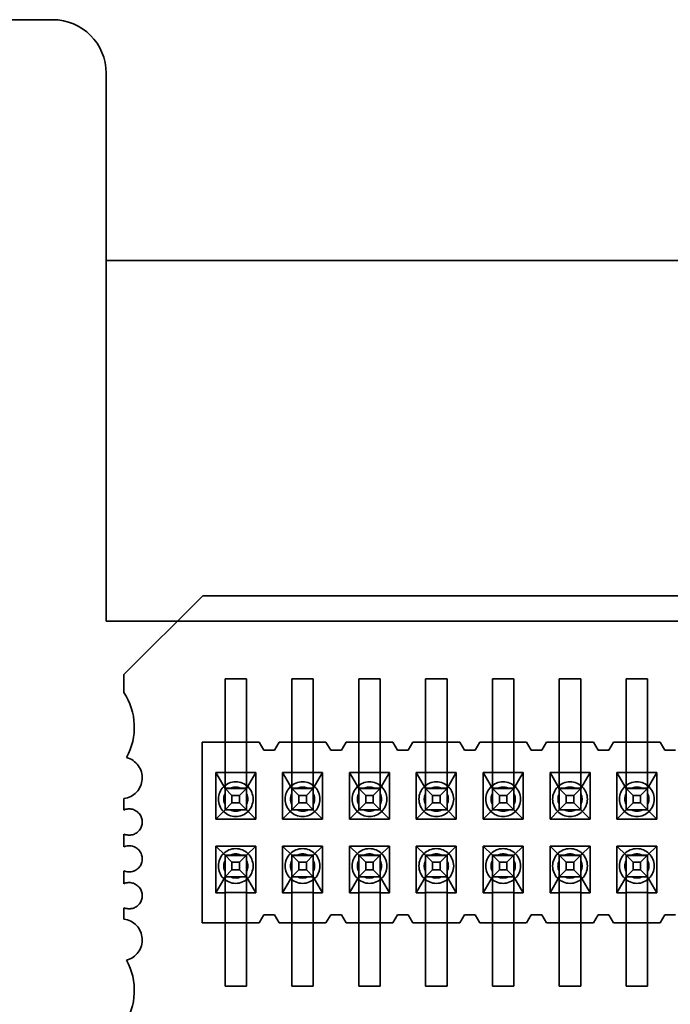
# Model space of a CAD drawing. Units: inches. Extents: x 2.2 to 96.8, y 1.1 to 75.4.
# Drawn here: x 65.9 to 66.2, y 40.5 to 41 of the extents above; entities that cross this region are included whole.
import ezdxf

# ---------------------------------------------------------------- set-up
doc = ezdxf.new("R2010")
doc.units = ezdxf.units.IN
doc.header["$LTSCALE"] = 4.5
doc.header["$MEASUREMENT"] = 0
doc.linetypes.add('DASHED', pattern=[0.2067, 0.1654, -0.0413])
doc.layers.add('Hidden (ANSI)', color=7, linetype='DASHED', lineweight=35)

msp = doc.modelspace()

# ---------------------------------------------------------------- linework, layer by layer
at = {"layer": 'Hidden (ANSI)'}
for p, q in [((65.8846761887696, 40.97538487754561), (65.65967618876962, 40.97538487754561)), ((65.9103904744839, 40.68609916325989), (65.9103904744839, 40.94967059183132)), ((67.26681904591241, 40.85967059183131), (65.91039047448385, 40.85967059183132)), ((65.91890065953687, 40.66045151358611), (65.95686466403632, 40.69841551808555)), ((65.95686466403632, 40.69841551808555), (66.79207276302395, 40.69841551808555)), ((65.9103904744839, 40.68609916325989), (67.26681904591247, 40.68609916325988)), ((65.91890065953687, 40.65187915647933), (65.91890065953687, 40.66045151358611)), ((65.96754014210156, 40.61473778853144), (65.96754014210156, 40.65845207424572)), ((65.97782585638727, 40.65845207424572), (65.96754014210156, 40.65845207424572)), ((65.97782585638727, 40.61473778853144), (65.97782585638727, 40.65845207424572)), ((65.99968299924441, 40.61473778853144), (65.99968299924441, 40.65845207424572)), ((66.00996871353013, 40.65845207424572), (65.99968299924441, 40.65845207424572)), ((66.00996871353013, 40.61473778853144), (66.00996871353013, 40.65845207424572)), ((66.03182585638727, 40.61473778853144), (66.03182585638727, 40.65845207424572)), ((66.04211157067299, 40.65845207424572), (66.03182585638727, 40.65845207424572)), ((66.04211157067299, 40.61473778853144), (66.04211157067299, 40.65845207424572)), ((66.06396871353013, 40.61473778853144), (66.06396871353013, 40.65845207424572)), ((66.07425442781584, 40.65845207424572), (66.06396871353013, 40.65845207424572)), ((66.07425442781584, 40.61473778853144), (66.07425442781584, 40.65845207424572)), ((66.09611157067297, 40.61473778853144), (66.09611157067297, 40.65845207424572)), ((66.1063972849587, 40.65845207424572), (66.09611157067297, 40.65845207424572)), ((66.1063972849587, 40.61473778853144), (66.1063972849587, 40.65845207424572)), ((66.12825442781583, 40.61473778853144), (66.12825442781583, 40.65845207424572)), ((66.13854014210153, 40.65845207424572), (66.12825442781583, 40.65845207424572)), ((66.13854014210153, 40.61473778853144), (66.13854014210153, 40.65845207424572)), ((66.16039728495869, 40.61473778853144), (66.16039728495869, 40.65845207424572)), ((66.17068299924442, 40.65845207424572), (66.16039728495869, 40.65845207424572)), ((66.17068299924442, 40.61473778853144), (66.17068299924442, 40.65845207424572)), ((65.96754014210156, 40.6279163595104), (65.95661157067298, 40.6279163595104)), ((65.95661157067298, 40.6279163595104), (65.95661157067298, 40.54113064522469)), ((65.97782585638727, 40.6279163595104), (65.96754014210156, 40.6279163595104)), ((65.9839329992444, 40.6279163595104), (65.97782585638727, 40.6279163595104)), ((65.98618299924442, 40.62405921665326), (65.9839329992444, 40.6279163595104)), ((65.99357585638727, 40.6279163595104), (65.99132585638726, 40.62405921665326)), ((65.99968299924441, 40.6279163595104), (65.99357585638727, 40.6279163595104)), ((66.00996871353013, 40.6279163595104), (65.99968299924441, 40.6279163595104)), ((66.01607585638727, 40.6279163595104), (66.00996871353013, 40.6279163595104)), ((66.01832585638726, 40.62405921665326), (66.01607585638727, 40.6279163595104)), ((66.02571871353013, 40.6279163595104), (66.02346871353012, 40.62405921665326)), ((66.03182585638726, 40.6279163595104), (66.02571871353013, 40.6279163595104)), ((66.04211157067297, 40.6279163595104), (66.03182585638726, 40.6279163595104)), ((66.04821871353013, 40.6279163595104), (66.04211157067297, 40.6279163595104)), ((66.05046871353012, 40.62405921665326), (66.04821871353013, 40.6279163595104)), ((66.05786157067298, 40.6279163595104), (66.05561157067298, 40.62405921665326)), ((66.06396871353013, 40.6279163595104), (66.05786157067298, 40.6279163595104)), ((66.07425442781584, 40.6279163595104), (66.06396871353013, 40.6279163595104)), ((66.08036157067298, 40.6279163595104), (66.07425442781584, 40.6279163595104)), ((66.08261157067298, 40.62405921665326), (66.08036157067298, 40.6279163595104)), ((66.09000442781584, 40.6279163595104), (66.08775442781584, 40.62405921665326)), ((66.09611157067297, 40.6279163595104), (66.09000442781584, 40.6279163595104)), ((66.1063972849587, 40.6279163595104), (66.09611157067297, 40.6279163595104)), ((66.11250442781584, 40.6279163595104), (66.1063972849587, 40.6279163595104)), ((66.11475442781584, 40.62405921665326), (66.11250442781584, 40.6279163595104)), ((66.1221472849587, 40.6279163595104), (66.1198972849587, 40.62405921665326)), ((66.12825442781583, 40.6279163595104), (66.1221472849587, 40.6279163595104)), ((66.13854014210153, 40.6279163595104), (66.12825442781583, 40.6279163595104)), ((66.1446472849587, 40.6279163595104), (66.13854014210153, 40.6279163595104)), ((66.1468972849587, 40.62405921665326), (66.1446472849587, 40.6279163595104)), ((66.15429014210156, 40.6279163595104), (66.15204014210155, 40.62405921665326)), ((66.16039728495869, 40.6279163595104), (66.15429014210156, 40.6279163595104)), ((66.1706829992444, 40.6279163595104), (66.16039728495869, 40.6279163595104)), ((66.17679014210155, 40.6279163595104), (66.1706829992444, 40.6279163595104)), ((66.17904014210156, 40.62405921665326), (66.17679014210155, 40.6279163595104)), ((65.99132585638726, 40.62405921665326), (65.98618299924442, 40.62405921665326)), ((66.02346871353012, 40.62405921665326), (66.01832585638726, 40.62405921665326)), ((66.05561157067298, 40.62405921665326), (66.05046871353012, 40.62405921665326)), ((66.08775442781584, 40.62405921665326), (66.08261157067298, 40.62405921665326)), ((66.1198972849587, 40.62405921665326), (66.11475442781584, 40.62405921665326)), ((66.15204014210155, 40.62405921665326), (66.1468972849587, 40.62405921665326)), ((66.18418299924441, 40.62405921665326), (66.17904014210156, 40.62405921665326)), ((65.9630722849587, 40.61345207379612), (65.9630722849587, 40.5910163595104)), ((65.96754014210156, 40.61345207379612), (65.9630722849587, 40.61345207379612)), ((65.9630722849587, 40.61345207379612), (65.96754014210156, 40.60573778774463)), ((65.96754014210156, 40.61473778853144), (65.96754014210156, 40.59549497832693)), ((65.97782585638727, 40.61334340000947), (65.96754014210156, 40.61334340000947)), ((65.97782585638727, 40.61473778853144), (65.97782585638727, 40.59549497832693)), ((65.98229371353013, 40.61345207379612), (65.97782585638727, 40.61345207379612)), ((65.97782585638727, 40.60573778774463), (65.98229371353013, 40.61345207379612)), ((65.98229371353013, 40.5910163595104), (65.98229371353013, 40.61345207379612)), ((65.99521514210156, 40.61345207379612), (65.99521514210156, 40.5910163595104)), ((65.99968299924441, 40.61345207379612), (65.99521514210156, 40.61345207379612)), ((65.99521514210156, 40.61345207379612), (65.99968299924441, 40.60573778774463)), ((65.99968299924441, 40.61473778853144), (65.99968299924441, 40.59549497832693)), ((66.00996871353013, 40.61334340000947), (65.99968299924441, 40.61334340000947)), ((66.00996871353013, 40.61473778853144), (66.00996871353013, 40.59549497832693)), ((66.01443657067298, 40.61345207379612), (66.00996871353013, 40.61345207379612)), ((66.00996871353013, 40.60573778774463), (66.01443657067298, 40.61345207379612)), ((66.01443657067298, 40.5910163595104), (66.01443657067298, 40.61345207379612)), ((66.02735799924442, 40.61345207379612), (66.02735799924442, 40.5910163595104)), ((66.03182585638726, 40.61345207379612), (66.02735799924442, 40.61345207379612)), ((66.02735799924442, 40.61345207379612), (66.03182585638726, 40.60573778774463)), ((66.03182585638726, 40.61473778853144), (66.03182585638726, 40.59549497832693)), ((66.04211157067297, 40.61334340000947), (66.03182585638726, 40.61334340000947)), ((66.04211157067297, 40.61473778853144), (66.04211157067297, 40.59549497832693)), ((66.04657942781584, 40.61345207379612), (66.04211157067297, 40.61345207379612)), ((66.04211157067297, 40.60573778774463), (66.04657942781584, 40.61345207379612)), ((66.04657942781584, 40.5910163595104), (66.04657942781584, 40.61345207379612)), ((66.05950085638727, 40.61345207379612), (66.05950085638727, 40.5910163595104)), ((66.06396871353013, 40.61345207379612), (66.05950085638727, 40.61345207379612)), ((66.05950085638727, 40.61345207379612), (66.06396871353013, 40.60573778774463)), ((66.06396871353012, 40.61473778853144), (66.06396871353012, 40.59549497832693)), ((66.07425442781584, 40.61334340000947), (66.06396871353013, 40.61334340000947)), ((66.07425442781584, 40.61473778853144), (66.07425442781584, 40.59549497832693)), ((66.07872228495869, 40.61345207379612), (66.07425442781584, 40.61345207379612)), ((66.07425442781584, 40.60573778774463), (66.07872228495869, 40.61345207379612)), ((66.07872228495869, 40.5910163595104), (66.07872228495869, 40.61345207379612)), ((66.09164371353012, 40.61345207379612), (66.09164371353012, 40.5910163595104)), ((66.09611157067297, 40.61345207379612), (66.09164371353012, 40.61345207379612)), ((66.09164371353012, 40.61345207379612), (66.09611157067297, 40.60573778774463)), ((66.09611157067297, 40.61473778853144), (66.09611157067297, 40.59549497832693)), ((66.1063972849587, 40.61334340000947), (66.09611157067297, 40.61334340000947)), ((66.1063972849587, 40.61473778853144), (66.1063972849587, 40.59549497832693)), ((66.11086514210156, 40.61345207379612), (66.1063972849587, 40.61345207379612)), ((66.1063972849587, 40.60573778774463), (66.11086514210156, 40.61345207379612)), ((66.11086514210156, 40.5910163595104), (66.11086514210156, 40.61345207379612)), ((66.12378657067298, 40.61345207379612), (66.12378657067298, 40.5910163595104)), ((66.12825442781583, 40.61345207379612), (66.12378657067298, 40.61345207379612)), ((66.12378657067298, 40.61345207379612), (66.12825442781583, 40.60573778774463)), ((66.12825442781583, 40.61473778853144), (66.12825442781583, 40.59549497832693)), ((66.13854014210153, 40.61334340000947), (66.12825442781583, 40.61334340000947)), ((66.13854014210153, 40.61473778853144), (66.13854014210153, 40.59549497832693)), ((66.14300799924442, 40.61345207379612), (66.13854014210153, 40.61345207379612)), ((66.13854014210153, 40.60573778774463), (66.14300799924442, 40.61345207379612)), ((66.14300799924442, 40.5910163595104), (66.14300799924442, 40.61345207379612)), ((66.15592942781585, 40.61345207379612), (66.15592942781585, 40.5910163595104)), ((66.16039728495869, 40.61345207379612), (66.15592942781585, 40.61345207379612)), ((66.15592942781585, 40.61345207379612), (66.16039728495869, 40.60573778774463)), ((66.16039728495869, 40.61473778853144), (66.16039728495869, 40.59549497832693)), ((66.1706829992444, 40.61334340000947), (66.16039728495869, 40.61334340000947)), ((66.1706829992444, 40.61473778853144), (66.1706829992444, 40.59549497832693)), ((66.17515085638726, 40.61345207379612), (66.1706829992444, 40.61345207379612)), ((66.1706829992444, 40.60573778774463), (66.17515085638726, 40.61345207379612)), ((66.17515085638726, 40.5910163595104), (66.17515085638726, 40.61345207379612)), ((65.96754014210156, 40.60584646153126), (65.97782585638727, 40.60584646153126)), ((65.96754014210154, 40.60573778527181), (65.97088052580193, 40.60239740131859)), ((65.97533356714682, 40.60573778768842), (65.97003243134223, 40.60573778768842)), ((65.97448547268712, 40.60239740131859), (65.97782585638726, 40.60573778527181)), ((65.99968299924441, 40.60584646153126), (66.00996871353013, 40.60584646153126)), ((65.9996829992444, 40.60573778527181), (66.00302338294479, 40.60239740131859)), ((66.00747642428969, 40.60573778768842), (66.00217528848509, 40.60573778768842)), ((66.00662832982997, 40.60239740131859), (66.00996871353011, 40.60573778527181)), ((66.03182585638726, 40.60584646153126), (66.04211157067297, 40.60584646153126)), ((66.03182585638724, 40.60573778527181), (66.03516624008765, 40.60239740131859)), ((66.03961928143254, 40.60573778768842), (66.03431814562796, 40.60573778768842)), ((66.03877118697282, 40.60239740131859), (66.04211157067296, 40.60573778527181)), ((66.06396871353012, 40.60584646153126), (66.07425442781584, 40.60584646153126)), ((66.06396871353012, 40.60573778527181), (66.0673090972305, 40.60239740131859)), ((66.0717621385754, 40.60573778768842), (66.06646100277081, 40.60573778768842)), ((66.0709140441157, 40.60239740131859), (66.07425442781583, 40.60573778527181)), ((66.09611157067297, 40.60584646153126), (66.1063972849587, 40.60584646153126)), ((66.09611157067297, 40.60573778527181), (66.09945195437336, 40.60239740131859)), ((66.10390499571825, 40.60573778768842), (66.09860385991367, 40.60573778768842)), ((66.10305690125854, 40.60239740131859), (66.10639728495867, 40.60573778527181)), ((66.12825442781583, 40.60584646153126), (66.13854014210153, 40.60584646153126)), ((66.12825442781582, 40.60573778527181), (66.13159481151614, 40.60239740131859)), ((66.13604785286088, 40.60573778768842), (66.1307467170565, 40.60573778768842)), ((66.13519975840123, 40.60239740131859), (66.13854014210153, 40.60573778527181)), ((66.16039728495869, 40.60584646153126), (66.1706829992444, 40.60584646153126)), ((66.16039728495868, 40.60573778527181), (66.163737668659, 40.60239740131859)), ((66.16819071000374, 40.60573778768842), (66.16288957419937, 40.60573778768842)), ((66.16734261554407, 40.60239740131859), (66.17068299924439, 40.60573778527181)), ((65.91890065953687, 40.59535463309862), (65.91890065953687, 40.60083200514395)), ((65.96754014210154, 40.5954520709861), (65.97088052580193, 40.59879245443351)), ((65.97088052580193, 40.60239740131859), (65.97448547268712, 40.60239740131859)), ((65.97088052580193, 40.59879245443351), (65.97088052580193, 40.60239740131859)), ((65.97088052580193, 40.59879245443351), (65.97448547268712, 40.59879245443351)), ((65.97448547268712, 40.59879245443351), (65.97448547268712, 40.60239740131859)), ((65.97782585638726, 40.5954520709861), (65.97448547268712, 40.59879245443351)), ((65.9996829992444, 40.5954520709861), (66.00302338294479, 40.59879245443351)), ((66.00302338294479, 40.60239740131859), (66.00662832982997, 40.60239740131859)), ((66.00302338294479, 40.59879245443351), (66.00302338294479, 40.60239740131859)), ((66.00302338294479, 40.59879245443351), (66.00662832982997, 40.59879245443351)), ((66.00662832982997, 40.59879245443351), (66.00662832982997, 40.60239740131859)), ((66.00996871353011, 40.5954520709861), (66.00662832982997, 40.59879245443351)), ((66.03182585638724, 40.5954520709861), (66.03516624008765, 40.59879245443351)), ((66.03516624008765, 40.60239740131859), (66.03877118697282, 40.60239740131859)), ((66.03516624008765, 40.59879245443351), (66.03516624008765, 40.60239740131859)), ((66.03516624008765, 40.59879245443351), (66.03877118697282, 40.59879245443351)), ((66.03877118697282, 40.59879245443351), (66.03877118697282, 40.60239740131859)), ((66.04211157067296, 40.5954520709861), (66.03877118697282, 40.59879245443351)), ((66.06396871353012, 40.5954520709861), (66.0673090972305, 40.59879245443351)), ((66.0673090972305, 40.60239740131859), (66.0709140441157, 40.60239740131859)), ((66.0673090972305, 40.59879245443351), (66.0673090972305, 40.60239740131859)), ((66.0673090972305, 40.59879245443351), (66.0709140441157, 40.59879245443351)), ((66.0709140441157, 40.59879245443351), (66.0709140441157, 40.60239740131859)), ((66.07425442781583, 40.5954520709861), (66.0709140441157, 40.59879245443351)), ((66.09611157067297, 40.5954520709861), (66.09945195437336, 40.59879245443351)), ((66.09945195437336, 40.60239740131859), (66.10305690125854, 40.60239740131859)), ((66.09945195437336, 40.59879245443351), (66.09945195437336, 40.60239740131859)), ((66.09945195437336, 40.59879245443351), (66.10305690125854, 40.59879245443351)), ((66.10305690125854, 40.59879245443351), (66.10305690125854, 40.60239740131859)), ((66.10639728495867, 40.5954520709861), (66.10305690125854, 40.59879245443351)), ((66.12825442781582, 40.59545207098609), (66.13159481151614, 40.59879245443351)), ((66.13159481151614, 40.60239740131859), (66.13519975840123, 40.60239740131859)), ((66.13159481151614, 40.59879245443351), (66.13159481151614, 40.60239740131859)), ((66.13159481151614, 40.59879245443351), (66.13519975840123, 40.59879245443351)), ((66.13519975840123, 40.59879245443351), (66.13519975840123, 40.60239740131859)), ((66.13854014210153, 40.59545207098609), (66.13519975840123, 40.59879245443351)), ((66.16039728495868, 40.59545207098609), (66.163737668659, 40.59879245443351)), ((66.163737668659, 40.60239740131859), (66.16734261554407, 40.60239740131859)), ((66.163737668659, 40.59879245443351), (66.163737668659, 40.60239740131859)), ((66.163737668659, 40.59879245443351), (66.16734261554407, 40.59879245443351)), ((66.16734261554407, 40.59879245443351), (66.16734261554407, 40.60239740131859)), ((66.17068299924439, 40.59545207098609), (66.16734261554407, 40.59879245443351)), ((65.96754014210156, 40.59545207345891), (65.9630722849587, 40.5910163595104)), ((65.96754014210156, 40.59549497832694), (65.96754014210156, 40.59545207345891)), ((65.96754014210156, 40.59549497832694), (65.97782585638727, 40.59549497832694)), ((65.97782585638727, 40.59545207345891), (65.96754014210156, 40.59545207345891)), ((65.97782585638727, 40.59545207345891), (65.97782585638727, 40.59549497832694)), ((65.98229371353013, 40.5910163595104), (65.97782585638727, 40.59545207345891)), ((65.99968299924441, 40.59545207345891), (65.99521514210156, 40.5910163595104)), ((65.99968299924441, 40.59549497832694), (65.99968299924441, 40.59545207345891)), ((65.99968299924441, 40.59549497832694), (66.00996871353013, 40.59549497832694)), ((66.00996871353013, 40.59545207345891), (65.99968299924441, 40.59545207345891)), ((66.00996871353013, 40.59545207345891), (66.00996871353013, 40.59549497832694)), ((66.01443657067298, 40.5910163595104), (66.00996871353013, 40.59545207345891)), ((66.03182585638726, 40.59545207345891), (66.02735799924442, 40.5910163595104)), ((66.03182585638726, 40.59549497832694), (66.03182585638726, 40.59545207345891)), ((66.03182585638726, 40.59549497832694), (66.04211157067297, 40.59549497832694)), ((66.04211157067297, 40.59545207345891), (66.03182585638726, 40.59545207345891)), ((66.04211157067297, 40.59545207345891), (66.04211157067297, 40.59549497832694)), ((66.04657942781584, 40.5910163595104), (66.04211157067297, 40.59545207345891)), ((66.06396871353012, 40.59545207345891), (66.05950085638727, 40.5910163595104)), ((66.06396871353012, 40.59549497832694), (66.06396871353012, 40.59545207345891)), ((66.06396871353012, 40.59549497832694), (66.07425442781584, 40.59549497832694)), ((66.07425442781584, 40.59545207345891), (66.06396871353012, 40.59545207345891)), ((66.07425442781584, 40.59545207345891), (66.07425442781584, 40.59549497832694)), ((66.07872228495869, 40.5910163595104), (66.07425442781584, 40.59545207345891)), ((66.09611157067297, 40.59545207345891), (66.09164371353012, 40.5910163595104)), ((66.09611157067297, 40.59549497832694), (66.09611157067297, 40.59545207345891)), ((66.09611157067297, 40.59549497832694), (66.1063972849587, 40.59549497832694)), ((66.1063972849587, 40.59545207345891), (66.09611157067297, 40.59545207345891)), ((66.1063972849587, 40.59545207345891), (66.1063972849587, 40.59549497832694)), ((66.11086514210156, 40.5910163595104), (66.1063972849587, 40.59545207345891)), ((66.12825442781583, 40.59545207345891), (66.12378657067298, 40.5910163595104)), ((66.12825442781583, 40.59549497832694), (66.12825442781583, 40.59545207345891)), ((66.12825442781583, 40.59549497832694), (66.13854014210153, 40.59549497832694)), ((66.13854014210153, 40.59545207345891), (66.12825442781583, 40.59545207345891)), ((66.13854014210153, 40.59545207345891), (66.13854014210153, 40.59549497832694)), ((66.14300799924442, 40.5910163595104), (66.13854014210153, 40.59545207345891)), ((66.16039728495869, 40.59545207345891), (66.15592942781585, 40.5910163595104)), ((66.16039728495869, 40.59549497832694), (66.16039728495869, 40.59545207345891)), ((66.16039728495869, 40.59549497832694), (66.1706829992444, 40.59549497832694)), ((66.1706829992444, 40.59545207345891), (66.16039728495869, 40.59545207345891)), ((66.1706829992444, 40.59545207345891), (66.1706829992444, 40.59549497832694)), ((66.17515085638726, 40.5910163595104), (66.1706829992444, 40.59545207345891)), ((65.9630722849587, 40.5910163595104), (65.98229371353013, 40.5910163595104)), ((65.99521514210156, 40.5910163595104), (66.01443657067298, 40.5910163595104)), ((66.02735799924442, 40.5910163595104), (66.04657942781584, 40.5910163595104)), ((66.05950085638727, 40.5910163595104), (66.07872228495869, 40.5910163595104)), ((66.09164371353012, 40.5910163595104), (66.11086514210156, 40.5910163595104)), ((66.12378657067298, 40.5910163595104), (66.14300799924442, 40.5910163595104)), ((66.15592942781585, 40.5910163595104), (66.17515085638726, 40.5910163595104)), ((65.91890065953687, 40.57763809761291), (65.91890065953687, 40.58381611065661)), ((65.9630722849587, 40.57803064522468), (65.9630722849587, 40.55559493093897)), ((65.98229371353013, 40.57803064522468), (65.9630722849587, 40.57803064522468)), ((65.9630722849587, 40.57803064522468), (65.96754014210156, 40.57359493060177)), ((65.97782585638727, 40.57359493060177), (65.98229371353013, 40.57803064522468)), ((65.98229371353013, 40.55559493093897), (65.98229371353013, 40.57803064522468)), ((65.99521514210156, 40.57803064522468), (65.99521514210156, 40.55559493093897)), ((66.01443657067298, 40.57803064522468), (65.99521514210156, 40.57803064522468)), ((65.99521514210156, 40.57803064522468), (65.99968299924441, 40.57359493060177)), ((66.00996871353013, 40.57359493060177), (66.01443657067298, 40.57803064522468)), ((66.01443657067298, 40.55559493093897), (66.01443657067298, 40.57803064522468)), ((66.02735799924442, 40.57803064522468), (66.02735799924442, 40.55559493093897)), ((66.04657942781584, 40.57803064522468), (66.02735799924442, 40.57803064522468)), ((66.02735799924442, 40.57803064522468), (66.03182585638726, 40.57359493060177)), ((66.04211157067297, 40.57359493060177), (66.04657942781584, 40.57803064522468)), ((66.04657942781584, 40.55559493093897), (66.04657942781584, 40.57803064522468)), ((66.05950085638727, 40.57803064522468), (66.05950085638727, 40.55559493093897)), ((66.07872228495869, 40.57803064522468), (66.05950085638727, 40.57803064522468)), ((66.05950085638727, 40.57803064522468), (66.06396871353013, 40.57359493060177)), ((66.07425442781584, 40.57359493060177), (66.07872228495869, 40.57803064522468)), ((66.07872228495869, 40.55559493093897), (66.07872228495869, 40.57803064522468)), ((66.09164371353012, 40.57803064522468), (66.09164371353012, 40.55559493093897)), ((66.11086514210156, 40.57803064522468), (66.09164371353012, 40.57803064522468)), ((66.09164371353012, 40.57803064522468), (66.09611157067297, 40.57359493060177)), ((66.1063972849587, 40.57359493060177), (66.11086514210156, 40.57803064522468)), ((66.11086514210156, 40.55559493093897), (66.11086514210156, 40.57803064522468)), ((66.12378657067298, 40.57803064522468), (66.12378657067298, 40.55559493093897)), ((66.14300799924442, 40.57803064522468), (66.12378657067298, 40.57803064522468)), ((66.12378657067298, 40.57803064522468), (66.12825442781583, 40.57359493060177)), ((66.13854014210153, 40.57359493060177), (66.14300799924442, 40.57803064522468)), ((66.14300799924442, 40.55559493093897), (66.14300799924442, 40.57803064522468)), ((66.15592942781585, 40.57803064522468), (66.15592942781585, 40.55559493093897)), ((66.17515085638726, 40.57803064522468), (66.15592942781585, 40.57803064522468)), ((66.15592942781585, 40.57803064522468), (66.16039728495869, 40.57359493060177)), ((66.1706829992444, 40.57359493060177), (66.17515085638726, 40.57803064522468)), ((66.17515085638726, 40.55559493093897), (66.17515085638726, 40.57803064522468)), ((65.96754014210156, 40.57359493060177), (65.96754014210156, 40.57355202573374)), ((65.96754014210156, 40.57359493060177), (65.97782585638727, 40.57359493060177)), ((65.96754014210154, 40.57359492812895), (65.97088052580193, 40.57025454417574)), ((65.96754014210156, 40.55430921710286), (65.96754014210156, 40.57355202573375)), ((65.97782585638727, 40.57355202573374), (65.96754014210156, 40.57355202573374)), ((65.97088052580193, 40.57025454417574), (65.97448547268712, 40.57025454417574)), ((65.97088052580193, 40.57025454417574), (65.97088052580193, 40.56664959729065)), ((65.97448547268712, 40.57025454417574), (65.97782585638726, 40.57359492812895)), ((65.97448547268712, 40.57025454417574), (65.97448547268712, 40.56664959729065)), ((65.97782585638727, 40.57355202573374), (65.97782585638727, 40.57359493060177)), ((65.97782585638727, 40.55430921710286), (65.97782585638727, 40.57355202573375)), ((65.99968299924441, 40.57359493060177), (65.99968299924441, 40.57355202573374)), ((65.99968299924441, 40.57359493060177), (66.00996871353013, 40.57359493060177)), ((65.9996829992444, 40.57359492812895), (66.00302338294479, 40.57025454417574)), ((65.99968299924441, 40.55430921710286), (65.99968299924441, 40.57355202573375)), ((66.00996871353013, 40.57355202573374), (65.99968299924441, 40.57355202573374)), ((66.00302338294479, 40.57025454417574), (66.00662832982997, 40.57025454417574)), ((66.00302338294479, 40.57025454417574), (66.00302338294479, 40.56664959729065)), ((66.00662832982997, 40.57025454417574), (66.00996871353011, 40.57359492812895)), ((66.00662832982997, 40.57025454417574), (66.00662832982997, 40.56664959729065)), ((66.00996871353013, 40.57355202573374), (66.00996871353013, 40.57359493060177)), ((66.00996871353013, 40.55430921710286), (66.00996871353013, 40.57355202573375)), ((66.03182585638726, 40.57359493060177), (66.03182585638726, 40.57355202573374)), ((66.03182585638726, 40.57359493060177), (66.04211157067297, 40.57359493060177)), ((66.03182585638724, 40.57359492812895), (66.03516624008765, 40.57025454417574)), ((66.03182585638726, 40.55430921710286), (66.03182585638726, 40.57355202573375)), ((66.04211157067297, 40.57355202573374), (66.03182585638726, 40.57355202573374)), ((66.03516624008765, 40.57025454417574), (66.03877118697282, 40.57025454417574)), ((66.03516624008765, 40.57025454417574), (66.03516624008765, 40.56664959729065)), ((66.03877118697282, 40.57025454417574), (66.04211157067296, 40.57359492812895)), ((66.03877118697282, 40.57025454417574), (66.03877118697282, 40.56664959729065)), ((66.04211157067297, 40.57355202573374), (66.04211157067297, 40.57359493060177)), ((66.04211157067297, 40.55430921710286), (66.04211157067297, 40.57355202573375)), ((66.06396871353012, 40.57359493060177), (66.06396871353012, 40.57355202573374)), ((66.06396871353012, 40.57359493060177), (66.07425442781584, 40.57359493060177)), ((66.06396871353012, 40.57359492812895), (66.0673090972305, 40.57025454417574)), ((66.06396871353012, 40.55430921710286), (66.06396871353012, 40.57355202573375)), ((66.07425442781584, 40.57355202573374), (66.06396871353012, 40.57355202573374)), ((66.0673090972305, 40.57025454417574), (66.0709140441157, 40.57025454417574)), ((66.0673090972305, 40.57025454417574), (66.0673090972305, 40.56664959729065)), ((66.0709140441157, 40.57025454417574), (66.07425442781583, 40.57359492812895)), ((66.0709140441157, 40.57025454417574), (66.0709140441157, 40.56664959729065)), ((66.07425442781584, 40.57355202573374), (66.07425442781584, 40.57359493060177)), ((66.07425442781584, 40.55430921710286), (66.07425442781584, 40.57355202573375)), ((66.09611157067297, 40.57359493060177), (66.09611157067297, 40.57355202573374)), ((66.09611157067297, 40.57359493060177), (66.1063972849587, 40.57359493060177)), ((66.09611157067297, 40.57359492812895), (66.09945195437336, 40.57025454417574)), ((66.09611157067297, 40.55430921710286), (66.09611157067297, 40.57355202573375)), ((66.1063972849587, 40.57355202573374), (66.09611157067297, 40.57355202573374)), ((66.09945195437336, 40.57025454417574), (66.10305690125854, 40.57025454417574)), ((66.09945195437336, 40.57025454417574), (66.09945195437336, 40.56664959729065)), ((66.10305690125854, 40.57025454417574), (66.10639728495867, 40.57359492812895)), ((66.10305690125854, 40.57025454417574), (66.10305690125854, 40.56664959729065)), ((66.1063972849587, 40.57355202573374), (66.1063972849587, 40.57359493060177)), ((66.1063972849587, 40.55430921710286), (66.1063972849587, 40.57355202573375)), ((66.12825442781583, 40.57359493060177), (66.12825442781583, 40.57355202573374)), ((66.12825442781583, 40.57359493060177), (66.13854014210153, 40.57359493060177)), ((66.12825442781582, 40.57359492812895), (66.13159481151614, 40.57025454417574)), ((66.12825442781583, 40.55430921710286), (66.12825442781583, 40.57355202573375)), ((66.13854014210153, 40.57355202573374), (66.12825442781583, 40.57355202573374)), ((66.13159481151614, 40.57025454417574), (66.13519975840123, 40.57025454417574)), ((66.13159481151614, 40.57025454417574), (66.13159481151614, 40.56664959729065)), ((66.13519975840123, 40.57025454417574), (66.13854014210153, 40.57359492812895)), ((66.13519975840123, 40.57025454417574), (66.13519975840123, 40.56664959729065)), ((66.13854014210153, 40.57355202573374), (66.13854014210153, 40.57359493060177)), ((66.13854014210153, 40.55430921710286), (66.13854014210153, 40.57355202573375)), ((66.16039728495869, 40.57359493060177), (66.16039728495869, 40.57355202573374)), ((66.16039728495869, 40.57359493060177), (66.1706829992444, 40.57359493060177)), ((66.16039728495868, 40.57359492812895), (66.163737668659, 40.57025454417574)), ((66.16039728495869, 40.55430921710286), (66.16039728495869, 40.57355202573375)), ((66.1706829992444, 40.57355202573374), (66.16039728495869, 40.57355202573374)), ((66.163737668659, 40.57025454417574), (66.16734261554407, 40.57025454417574)), ((66.163737668659, 40.57025454417574), (66.163737668659, 40.56664959729065)), ((66.16734261554407, 40.57025454417574), (66.17068299924439, 40.57359492812895)), ((66.16734261554407, 40.57025454417574), (66.16734261554407, 40.56664959729065)), ((66.1706829992444, 40.57355202573374), (66.1706829992444, 40.57359493060177)), ((66.1706829992444, 40.55430921710286), (66.1706829992444, 40.57355202573375)), ((65.91890065953687, 40.55992156219148), (65.91890065953687, 40.56609957517091)), ((65.97088052580193, 40.56664959729065), (65.96754014210154, 40.56330921384324)), ((65.97088052580193, 40.56664959729065), (65.97448547268712, 40.56664959729065)), ((65.97448547268712, 40.56664959729065), (65.97782585638726, 40.56330921384324)), ((66.00302338294479, 40.56664959729065), (65.9996829992444, 40.56330921384324)), ((66.00302338294479, 40.56664959729065), (66.00662832982997, 40.56664959729065)), ((66.00662832982997, 40.56664959729065), (66.00996871353011, 40.56330921384324)), ((66.03516624008765, 40.56664959729065), (66.03182585638724, 40.56330921384324)), ((66.03516624008765, 40.56664959729065), (66.03877118697282, 40.56664959729065)), ((66.03877118697282, 40.56664959729065), (66.04211157067296, 40.56330921384324)), ((66.0673090972305, 40.56664959729065), (66.06396871353012, 40.56330921384324)), ((66.0673090972305, 40.56664959729065), (66.0709140441157, 40.56664959729065)), ((66.0709140441157, 40.56664959729065), (66.07425442781583, 40.56330921384324)), ((66.09945195437336, 40.56664959729065), (66.09611157067297, 40.56330921384324)), ((66.09945195437336, 40.56664959729065), (66.10305690125854, 40.56664959729065)), ((66.10305690125854, 40.56664959729065), (66.10639728495867, 40.56330921384324)), ((66.13159481151614, 40.56664959729065), (66.12825442781582, 40.56330921384324)), ((66.13159481151614, 40.56664959729065), (66.13519975840123, 40.56664959729065)), ((66.13519975840123, 40.56664959729065), (66.13854014210153, 40.56330921384324)), ((66.163737668659, 40.56664959729065), (66.16039728495868, 40.56330921384324)), ((66.163737668659, 40.56664959729065), (66.16734261554407, 40.56664959729065)), ((66.16734261554407, 40.56664959729065), (66.17068299924439, 40.56330921384324)), ((65.96754014210156, 40.56330921631605), (65.9630722849587, 40.55559493093897)), ((65.97782585638727, 40.56320054253892), (65.96754014210156, 40.56320054253892)), ((65.97533356714682, 40.56330921625986), (65.97003243134223, 40.56330921625986)), ((65.98229371353013, 40.55559493093897), (65.97782585638727, 40.56330921631605)), ((65.99968299924441, 40.56330921631605), (65.99521514210156, 40.55559493093897)), ((66.00996871353013, 40.56320054253892), (65.99968299924441, 40.56320054253892)), ((66.00747642428969, 40.56330921625986), (66.00217528848509, 40.56330921625986)), ((66.01443657067298, 40.55559493093897), (66.00996871353013, 40.56330921631605)), ((66.03182585638726, 40.56330921631605), (66.02735799924442, 40.55559493093897)), ((66.04211157067297, 40.56320054253892), (66.03182585638726, 40.56320054253892)), ((66.03961928143254, 40.56330921625986), (66.03431814562796, 40.56330921625986)), ((66.04657942781584, 40.55559493093897), (66.04211157067297, 40.56330921631605)), ((66.06396871353012, 40.56330921631605), (66.05950085638727, 40.55559493093897)), ((66.07425442781584, 40.56320054253892), (66.06396871353012, 40.56320054253892)), ((66.0717621385754, 40.56330921625986), (66.06646100277081, 40.56330921625986)), ((66.07872228495869, 40.55559493093897), (66.07425442781584, 40.56330921631605)), ((66.09611157067297, 40.56330921631605), (66.09164371353012, 40.55559493093897)), ((66.1063972849587, 40.56320054253892), (66.09611157067297, 40.56320054253892)), ((66.10390499571825, 40.56330921625986), (66.09860385991367, 40.56330921625986)), ((66.11086514210156, 40.55559493093897), (66.1063972849587, 40.56330921631605)), ((66.12825442781583, 40.56330921631605), (66.12378657067298, 40.55559493093897)), ((66.13854014210153, 40.56320054253892), (66.12825442781583, 40.56320054253892)), ((66.13604785286088, 40.56330921625986), (66.1307467170565, 40.56330921625986)), ((66.14300799924442, 40.55559493093897), (66.13854014210153, 40.56330921631605)), ((66.16039728495869, 40.56330921631605), (66.15592942781585, 40.55559493093897)), ((66.1706829992444, 40.56320054253892), (66.16039728495869, 40.56320054253892)), ((66.16819071000374, 40.56330921625986), (66.16288957419937, 40.56330921625986)), ((66.17515085638726, 40.55559493093897), (66.1706829992444, 40.56330921631605)), ((65.9630722849587, 40.55559493093897), (65.96754014210156, 40.55559493093897)), ((65.96754014210156, 40.55570360471612), (65.97782585638727, 40.55570360471612)), ((65.96754014210156, 40.55430921710286), (65.96754014210156, 40.51059493138857)), ((65.97782585638727, 40.55559493093897), (65.98229371353013, 40.55559493093897)), ((65.97782585638727, 40.55430921710286), (65.97782585638727, 40.51059493138857)), ((65.99521514210156, 40.55559493093897), (65.99968299924441, 40.55559493093897)), ((65.99968299924441, 40.55570360471612), (66.00996871353013, 40.55570360471612)), ((65.99968299924441, 40.55430921710286), (65.99968299924441, 40.51059493138857)), ((66.00996871353013, 40.55559493093897), (66.01443657067298, 40.55559493093897)), ((66.00996871353013, 40.55430921710286), (66.00996871353013, 40.51059493138857)), ((66.02735799924442, 40.55559493093897), (66.03182585638726, 40.55559493093897)), ((66.03182585638726, 40.55570360471612), (66.04211157067297, 40.55570360471612)), ((66.03182585638727, 40.55430921710286), (66.03182585638727, 40.51059493138857)), ((66.04211157067297, 40.55559493093897), (66.04657942781584, 40.55559493093897)), ((66.04211157067299, 40.55430921710286), (66.04211157067299, 40.51059493138857)), ((66.05950085638727, 40.55559493093897), (66.06396871353013, 40.55559493093897)), ((66.06396871353013, 40.55570360471612), (66.07425442781584, 40.55570360471612)), ((66.06396871353013, 40.55430921710286), (66.06396871353013, 40.51059493138857)), ((66.07425442781584, 40.55559493093897), (66.07872228495869, 40.55559493093897)), ((66.07425442781584, 40.55430921710286), (66.07425442781584, 40.51059493138857)), ((66.09164371353012, 40.55559493093897), (66.09611157067297, 40.55559493093897)), ((66.09611157067297, 40.55570360471612), (66.1063972849587, 40.55570360471612)), ((66.09611157067297, 40.55430921710286), (66.09611157067297, 40.51059493138857)), ((66.1063972849587, 40.55559493093897), (66.11086514210156, 40.55559493093897)), ((66.1063972849587, 40.55430921710286), (66.1063972849587, 40.51059493138857)), ((66.12378657067298, 40.55559493093897), (66.12825442781583, 40.55559493093897)), ((66.12825442781583, 40.55570360471612), (66.13854014210153, 40.55570360471612)), ((66.12825442781583, 40.55430921710286), (66.12825442781583, 40.51059493138857)), ((66.13854014210153, 40.55559493093897), (66.14300799924442, 40.55559493093897)), ((66.13854014210153, 40.55430921710286), (66.13854014210153, 40.51059493138857)), ((66.15592942781585, 40.55559493093897), (66.16039728495869, 40.55559493093897)), ((66.16039728495869, 40.55570360471612), (66.1706829992444, 40.55570360471612)), ((66.16039728495869, 40.55430921710286), (66.16039728495869, 40.51059493138857)), ((66.1706829992444, 40.55559493093897), (66.17515085638726, 40.55559493093897)), ((66.17068299924442, 40.55430921710286), (66.17068299924442, 40.51059493138857)), ((65.91890065953687, 40.54290566770414), (65.91890065953687, 40.54838303974948)), ((65.9839329992444, 40.54113064522469), (65.98618299924442, 40.54498778808183)), ((65.99132585638726, 40.54498778808183), (65.98618299924442, 40.54498778808183)), ((65.99357585638727, 40.54113064522469), (65.99132585638726, 40.54498778808183)), ((66.01832585638726, 40.54498778808183), (66.01607585638727, 40.54113064522469)), ((66.02346871353012, 40.54498778808183), (66.01832585638726, 40.54498778808183)), ((66.02571871353013, 40.54113064522469), (66.02346871353012, 40.54498778808183)), ((66.05046871353012, 40.54498778808183), (66.04821871353013, 40.54113064522469)), ((66.05561157067298, 40.54498778808183), (66.05046871353012, 40.54498778808183)), ((66.05786157067298, 40.54113064522469), (66.05561157067298, 40.54498778808183)), ((66.08261157067298, 40.54498778808183), (66.08036157067298, 40.54113064522469)), ((66.08775442781584, 40.54498778808183), (66.08261157067298, 40.54498778808183)), ((66.09000442781584, 40.54113064522469), (66.08775442781584, 40.54498778808183)), ((66.11475442781584, 40.54498778808183), (66.11250442781584, 40.54113064522469)), ((66.1198972849587, 40.54498778808183), (66.11475442781584, 40.54498778808183)), ((66.1221472849587, 40.54113064522469), (66.1198972849587, 40.54498778808183)), ((66.1468972849587, 40.54498778808183), (66.1446472849587, 40.54113064522469)), ((66.15204014210155, 40.54498778808183), (66.1468972849587, 40.54498778808183)), ((66.15429014210156, 40.54113064522469), (66.15204014210155, 40.54498778808183)), ((66.17904014210156, 40.54498778808183), (66.17679014210155, 40.54113064522469)), ((66.18418299924441, 40.54498778808183), (66.17904014210156, 40.54498778808183)), ((65.95661157067298, 40.54113064522469), (65.96754014210156, 40.54113064522469)), ((65.96754014210156, 40.54113064522469), (65.97782585638727, 40.54113064522469)), ((65.97782585638727, 40.54113064522469), (65.9839329992444, 40.54113064522469)), ((65.99968299924441, 40.54113064522469), (65.99357585638727, 40.54113064522469)), ((65.99968299924441, 40.54113064522469), (66.00996871353013, 40.54113064522469)), ((66.01607585638727, 40.54113064522469), (66.00996871353013, 40.54113064522469)), ((66.03182585638726, 40.54113064522469), (66.02571871353013, 40.54113064522469)), ((66.03182585638726, 40.54113064522469), (66.04211157067297, 40.54113064522469)), ((66.04821871353013, 40.54113064522469), (66.04211157067297, 40.54113064522469)), ((66.06396871353013, 40.54113064522469), (66.05786157067298, 40.54113064522469)), ((66.06396871353013, 40.54113064522469), (66.07425442781584, 40.54113064522469)), ((66.08036157067298, 40.54113064522469), (66.07425442781584, 40.54113064522469)), ((66.09611157067297, 40.54113064522469), (66.09000442781584, 40.54113064522469)), ((66.09611157067297, 40.54113064522469), (66.1063972849587, 40.54113064522469)), ((66.11250442781584, 40.54113064522469), (66.1063972849587, 40.54113064522469)), ((66.12825442781583, 40.54113064522469), (66.1221472849587, 40.54113064522469)), ((66.12825442781583, 40.54113064522469), (66.13854014210153, 40.54113064522469)), ((66.1446472849587, 40.54113064522469), (66.13854014210153, 40.54113064522469)), ((66.16039728495869, 40.54113064522469), (66.15429014210156, 40.54113064522469)), ((66.16039728495869, 40.54113064522469), (66.1706829992444, 40.54113064522469)), ((66.17679014210155, 40.54113064522469), (66.1706829992444, 40.54113064522469)), ((65.96754014210156, 40.51059493138857), (65.97782585638727, 40.51059493138857)), ((65.99968299924441, 40.51059493138857), (66.00996871353013, 40.51059493138857)), ((66.03182585638727, 40.51059493138857), (66.04211157067299, 40.51059493138857)), ((66.06396871353013, 40.51059493138857), (66.07425442781584, 40.51059493138857)), ((66.09611157067297, 40.51059493138857), (66.1063972849587, 40.51059493138857)), ((66.12825442781583, 40.51059493138857), (66.13854014210153, 40.51059493138857)), ((66.16039728495869, 40.51059493138857), (66.17068299924442, 40.51059493138857))]:
    msp.add_line(p, q, dxfattribs=at)
for centre, radius, start, end in [((65.8846761887696, 40.94967059183132), 0.0257142857142908, 0, 90), ((65.89359132319483, 40.6351421772562), 0.0303428571428563, 331.364359319842, 33.47653034854808), ((65.9176351927091, 40.61084521437048), 0.0100928571428572, 277.202840436905, 75.14465466724373), ((65.97268299924441, 40.60059492998357), 0.0083571428559028, 90, 270), ((65.97268299924441, 40.60059492998357), 0.0083571428559028, 270, 90), ((66.00482585638727, 40.60059492998357), 0.0083571428559028, 90, 270), ((66.00482585638727, 40.60059492998357), 0.0083571428559028, 270, 90), ((66.03696871353011, 40.60059492998357), 0.0083571428559028, 90, 270), ((66.03696871353011, 40.60059492998357), 0.0083571428559028, 270, 90), ((66.06911157067297, 40.60059492998357), 0.0083571428559028, 90, 270), ((66.06911157067297, 40.60059492998357), 0.0083571428559028, 270, 90), ((66.10125442781585, 40.60059492998357), 0.0083571428559028, 90, 270), ((66.10125442781585, 40.60059492998357), 0.0083571428559028, 270, 90), ((66.13339728495869, 40.60059492998357), 0.0083571428559028, 90, 270), ((66.13339728495869, 40.60059492998357), 0.0083571428559028, 270, 90), ((66.16554014210155, 40.60059492998357), 0.0083571428559028, 90, 270), ((66.16554014210155, 40.60059492998357), 0.0083571428559028, 270, 90), ((65.97268299924441, 40.60059493054557), 0.0057857142857151, 152.7339555492066, 207.2660444507934), ((65.97268299924441, 40.60059493054557), 0.0057857142857117, 90, 117.2660444505986), ((65.97268299924441, 40.60059493054557), 0.0057857142857099, 62.73395554714294, 90), ((65.97268299924441, 40.60059493054557), 0.0057857142857151, 332.7339555492066, 27.26604445079341), ((66.00482585638727, 40.60059493054557), 0.0057857142857151, 152.7339555492066, 207.2660444507934), ((66.00482585638727, 40.60059493054557), 0.0057857142857127, 90, 117.2660444505986), ((66.00482585638727, 40.60059493054557), 0.0057857142857108, 62.73395554714294, 90), ((66.00482585638727, 40.60059493054557), 0.0057857142857151, 332.7339555492066, 27.26604445079341), ((66.03696871353011, 40.60059493054557), 0.0057857142857151, 152.7339555492066, 207.2660444507934), ((66.03696871353011, 40.60059493054557), 0.0057857142857117, 90, 117.2660444505986), ((66.03696871353011, 40.60059493054557), 0.0057857142857099, 62.73395554714294, 90), ((66.03696871353011, 40.60059493054557), 0.0057857142857151, 332.7339555492066, 27.26604445079341), ((66.06911157067297, 40.60059493054557), 0.0057857142857151, 152.7339555492066, 207.2660444507934), ((66.06911157067297, 40.60059493054557), 0.0057857142857117, 90, 117.2660444505986), ((66.06911157067297, 40.60059493054557), 0.0057857142857099, 62.73395554714294, 90), ((66.06911157067297, 40.60059493054557), 0.0057857142857151, 332.7339555492066, 27.26604445079341), ((66.10125442781585, 40.60059493054557), 0.0057857142857151, 152.7339555492066, 207.2660444507934), ((66.10125442781585, 40.60059493054557), 0.0057857142857127, 90, 117.2660444505986), ((66.10125442781585, 40.60059493054557), 0.0057857142857108, 62.73395554714294, 90), ((66.10125442781585, 40.60059493054557), 0.0057857142857151, 332.7339555492066, 27.26604445079341), ((66.13339728495869, 40.60059493054557), 0.0057857142857151, 152.7339555492066, 207.2660444507934), ((66.13339728495869, 40.60059493054557), 0.0057857142857131, 89.99999999987536, 117.2660444507666), ((66.13339728495869, 40.60059493054557), 0.0057857142857131, 62.73395554923343, 90), ((66.13339728495869, 40.60059493054557), 0.0057857142857151, 332.7339555492066, 27.26604445079341), ((66.16554014210155, 40.60059493054557), 0.0057857142857151, 152.7339555492066, 207.2660444507934), ((66.16554014210155, 40.60059493054557), 0.0057857142857131, 89.99999999987536, 117.2660444507666), ((66.16554014210155, 40.60059493054557), 0.0057857142857131, 62.73395554923343, 90), ((66.16554014210155, 40.60059493054557), 0.0057857142857151, 332.7339555492066, 27.26604445079341), ((65.92143159315195, 40.58958537187762), 0.0063000000000001, 246.3132824639282, 113.6867175359439), ((65.97268299924441, 40.60059493054557), 0.0057857142857151, 242.7339555495121, 297.2660444528285), ((66.00482585638727, 40.60059493054557), 0.0057857142857152, 242.7339555495121, 297.2660444528285), ((66.03696871353011, 40.60059493054557), 0.0057857142857151, 242.7339555495121, 297.2660444528285), ((66.06911157067297, 40.60059493054557), 0.0057857142857151, 242.7339555495121, 297.2660444528285), ((66.10125442781585, 40.60059493054557), 0.0057857142857152, 242.7339555495121, 297.2660444528285), ((66.13339728495869, 40.60059493054557), 0.0057857142857151, 242.7339555491511, 297.2660444507381), ((66.16554014210155, 40.60059493054557), 0.0057857142857151, 242.7339555491511, 297.2660444507381), ((65.92143159315195, 40.5718688363919), 0.0062999999999999, 246.3132824639282, 113.6867175359439), ((65.97268299924441, 40.5684520728407), 0.0083571428570416, 90, 270), ((65.97268299924441, 40.5684520728407), 0.0083571428570416, 270, 90), ((66.00482585638727, 40.5684520728407), 0.0083571428570416, 90, 270), ((66.00482585638727, 40.5684520728407), 0.0083571428570416, 270, 90), ((66.03696871353011, 40.5684520728407), 0.0083571428570416, 90, 270), ((66.03696871353011, 40.5684520728407), 0.0083571428570416, 270, 90), ((66.06911157067297, 40.5684520728407), 0.0083571428570416, 90, 270), ((66.06911157067297, 40.5684520728407), 0.0083571428570416, 270, 90), ((66.10125442781585, 40.5684520728407), 0.0083571428570416, 90, 270), ((66.10125442781585, 40.5684520728407), 0.0083571428570416, 270, 90), ((66.13339728495869, 40.5684520728407), 0.0083571428570416, 90, 270), ((66.13339728495869, 40.5684520728407), 0.0083571428570416, 270, 90), ((66.16554014210155, 40.5684520728407), 0.0083571428570416, 90, 270), ((66.16554014210155, 40.5684520728407), 0.0083571428570416, 270, 90), ((65.97268299924441, 40.56845207340272), 0.0057857142857151, 152.7339555492066, 207.2660444507934), ((65.97268299924441, 40.56845207340272), 0.0057857142857119, 90, 117.2660444505986), ((65.97268299924441, 40.56845207340272), 0.0057857142857099, 62.73395554714294, 90), ((65.97268299924441, 40.56845207340272), 0.0057857142857151, 332.7339555492066, 27.26604445079341), ((66.00482585638727, 40.56845207340272), 0.0057857142857151, 152.7339555492066, 207.2660444507934), ((66.00482585638727, 40.56845207340272), 0.0057857142857129, 90, 117.2660444505986), ((66.00482585638727, 40.56845207340272), 0.0057857142857108, 62.73395554714294, 90), ((66.00482585638727, 40.56845207340272), 0.0057857142857151, 332.7339555492066, 27.26604445079341), ((66.03696871353011, 40.56845207340272), 0.0057857142857151, 152.7339555492066, 207.2660444507934), ((66.03696871353011, 40.56845207340272), 0.0057857142857119, 90, 117.2660444505986), ((66.03696871353011, 40.56845207340272), 0.0057857142857099, 62.73395554714294, 90), ((66.03696871353011, 40.56845207340272), 0.0057857142857151, 332.7339555492066, 27.26604445079341), ((66.06911157067297, 40.56845207340272), 0.0057857142857151, 152.7339555492066, 207.2660444507934), ((66.06911157067297, 40.56845207340272), 0.0057857142857119, 90, 117.2660444505986), ((66.06911157067297, 40.56845207340272), 0.0057857142857099, 62.73395554714294, 90), ((66.06911157067297, 40.56845207340272), 0.0057857142857151, 332.7339555492066, 27.26604445079341), ((66.10125442781585, 40.56845207340272), 0.0057857142857151, 152.7339555492066, 207.2660444507934), ((66.10125442781585, 40.56845207340272), 0.0057857142857129, 90, 117.2660444505986), ((66.10125442781585, 40.56845207340272), 0.0057857142857108, 62.73395554714294, 90), ((66.10125442781585, 40.56845207340272), 0.0057857142857151, 332.7339555492066, 27.26604445079341), ((66.13339728495869, 40.56845207340272), 0.0057857142857151, 152.7339555492066, 207.2660444507934), ((66.13339728495869, 40.56845207340272), 0.0057857142857126, 89.99999999987536, 117.2660444507666), ((66.13339728495869, 40.56845207340272), 0.0057857142857126, 62.73395554912262, 90), ((66.13339728495869, 40.56845207340272), 0.0057857142857151, 332.7339555492066, 27.26604445079341), ((66.16554014210155, 40.56845207340272), 0.0057857142857151, 152.7339555492066, 207.2660444507934), ((66.16554014210155, 40.56845207340272), 0.0057857142857126, 89.99999999987536, 117.2660444507666), ((66.16554014210155, 40.56845207340272), 0.0057857142857126, 62.73395554912262, 90), ((66.16554014210155, 40.56845207340272), 0.0057857142857151, 332.7339555492066, 27.26604445079341), ((65.97268299924441, 40.56845207340272), 0.0057857142857151, 242.7339555495121, 297.2660444528285), ((66.00482585638727, 40.56845207340272), 0.0057857142857152, 242.7339555495121, 297.2660444528285), ((66.03696871353011, 40.56845207340272), 0.0057857142857151, 242.7339555495121, 297.2660444528285), ((66.06911157067297, 40.56845207340272), 0.0057857142857151, 242.7339555495121, 297.2660444528285), ((66.10125442781585, 40.56845207340272), 0.0057857142857152, 242.7339555495121, 297.2660444528285), ((66.13339728495869, 40.56845207340272), 0.0057857142857151, 242.7339555491511, 297.2660444507381), ((66.16554014210155, 40.56845207340272), 0.0057857142857151, 242.7339555491511, 297.2660444507381), ((65.92143159315195, 40.55415230097048), 0.0063000000000001, 246.3132824639282, 113.6867175359439), ((65.9176351927091, 40.53289245847762), 0.010092857142857, 284.8553453327562, 82.79715956309504), ((65.89359132319481, 40.50859549559191), 0.0303428571428571, 326.523469651442, 28.63564068015794)]:
    msp.add_arc(centre, radius, start, end, dxfattribs=at)
for points, weights in [([(65.96754014214861, 40.60573778718565), (65.96892822120742, 40.60573778723928), (65.9700324313422, 40.60573778726693)], [5.451882183100067, 5.919866115404357, 6.193886057227392]), ([(65.97533356714678, 40.60573778726692), (65.97643777726012, 40.60573778723928), (65.97782585628443, 40.60573778718565)], [6.193886057184663, 5.919866120437978, 5.451882200418001]), ([(65.99968299929161, 40.60573778718565), (66.00107107835032, 40.60573778723928), (66.00217528848506, 40.60573778726691)], [5.451882183142858, 5.919866115416837, 6.193886057227336]), ([(66.00747642428964, 40.60573778726692), (66.00858063440296, 40.60573778723927), (66.00996871342728, 40.60573778718565)], [6.193886057184652, 5.919866120437968, 5.451882200417998]), ([(66.03182585643447, 40.60573778718565), (66.0332139354932, 40.60573778723927), (66.0343181456279, 40.60573778726693)], [5.451882183142876, 5.91986611541686, 6.193886057227357]), ([(66.0396192814325, 40.60573778726692), (66.04072349154583, 40.60573778723928), (66.04211157057016, 40.60573778718565)], [6.193886057184656, 5.91986612043701, 5.451882200414714]), ([(66.06396871357732, 40.60573778718565), (66.06535679263605, 40.60573778723927), (66.06646100277077, 40.60573778726693)], [5.451882183142854, 5.919866115416832, 6.193886057227333]), ([(66.07176213857535, 40.60573778726692), (66.07286634868869, 40.60573778723928), (66.074254427713, 40.60573778718565)], [6.193886057184657, 5.919866120437022, 5.45188220041475]), ([(66.09611157072018, 40.60573778718564), (66.0974996497789, 40.60573778723928), (66.09860385991364, 40.60573778726691)], [5.451882183142863, 5.919866115416839, 6.193886057227336]), ([(66.10390499571821, 40.60573778726692), (66.10500920583159, 40.60573778723928), (66.106397284856, 40.60573778718565)], [6.193886057184649, 5.919866120424924, 5.451882200373448]), ([(66.12825442786303, 40.60573778718565), (66.12964250692174, 40.60573778723927), (66.13074671705645, 40.60573778726692)], [5.451882183142862, 5.919866115408393, 6.193886057217447]), ([(66.13604785286093, 40.60573778726692), (66.13715206297432, 40.60573778723929), (66.13854014199872, 40.60573778718565)], [6.193886057219296, 5.919866120466595, 5.451882200414727]), ([(66.16039728500571, 40.60573778718565), (66.16178536406453, 40.60573778723928), (66.16288957419928, 40.60573778726693)], [5.451882183088397, 5.919866115392454, 6.193886057217454]), ([(66.16819071000378, 40.60573778726692), (66.1692949201172, 40.60573778723928), (66.17068299914168, 40.60573778718565)], [6.193886057219297, 5.919866120457864, 5.451882200384906]), ([(65.96754014210147, 40.56330921575709), (65.96892822118934, 40.56330921581071), (65.97003243134219, 40.56330921583835)], [5.451882168462807, 5.919866111117565, 6.193886057225642]), ([(65.97533356714678, 40.56330921583835), (65.9764377772996, 40.56330921581071), (65.97782585638745, 40.56330921575709)], [6.193886057183505, 5.919866111071686, 5.451882168429004]), ([(65.99968299924433, 40.56330921575709), (66.00107107833222, 40.56330921581071), (66.00217528848505, 40.56330921583835)], [5.451882168462796, 5.919866111117559, 6.19388605722564]), ([(66.00747642428964, 40.56330921583835), (66.00858063444245, 40.56330921581071), (66.00996871353031, 40.56330921575709)], [6.193886057183526, 5.91986611107171, 5.451882168429025]), ([(66.03182585638719, 40.56330921575709), (66.03321393547506, 40.56330921581071), (66.0343181456279, 40.56330921583835)], [5.451882168462807, 5.919866111117572, 6.193886057225652]), ([(66.0396192814325, 40.56330921583835), (66.04072349158531, 40.56330921581071), (66.04211157067317, 40.56330921575709)], [6.193886057183522, 5.919866111071705, 5.451882168429014]), ([(66.06396871353004, 40.56330921575709), (66.06535679261792, 40.56330921581071), (66.06646100277077, 40.56330921583835)], [5.451882168462788, 5.919866111117557, 6.19388605722564]), ([(66.07176213857535, 40.56330921583835), (66.07286634872817, 40.56330921581071), (66.07425442781602, 40.56330921575708)], [6.193886057183519, 5.919866111071703, 5.451882168429021]), ([(66.09611157067289, 40.56330921575708), (66.09749964976078, 40.56330921581071), (66.09860385991362, 40.56330921583835)], [5.451882168462793, 5.919866111117563, 6.193886057225644]), ([(66.10390499571821, 40.56330921583835), (66.10500920587103, 40.56330921581071), (66.10639728495887, 40.56330921575709)], [6.193886057183511, 5.919866111071693, 5.451882168429007]), ([(66.12825442781572, 40.56330921575709), (66.12964250690358, 40.56330921581071), (66.1307467170564, 40.56330921583835)], [5.451882168453972, 5.919866111098087, 6.193886057205862]), ([(66.13604785286094, 40.56330921583835), (66.13715206301374, 40.56330921581071), (66.1385401421016, 40.56330921575709)], [6.19388605721818, 5.919866111112924, 5.451882168468724]), ([(66.16039728495858, 40.56330921575709), (66.16178536404642, 40.56330921581071), (66.16288957419927, 40.56330921583835)], [5.451882168453966, 5.919866111098082, 6.193886057205858]), ([(66.1681907100038, 40.56330921583835), (66.16929492015662, 40.56330921581071), (66.17068299924446, 40.56330921575708)], [6.193886057218156, 5.919866111112902, 5.451882168468717])]:
    msp.add_rational_spline(points, weights, degree=2, dxfattribs=at)

doc.saveas('drawing.dxf')
